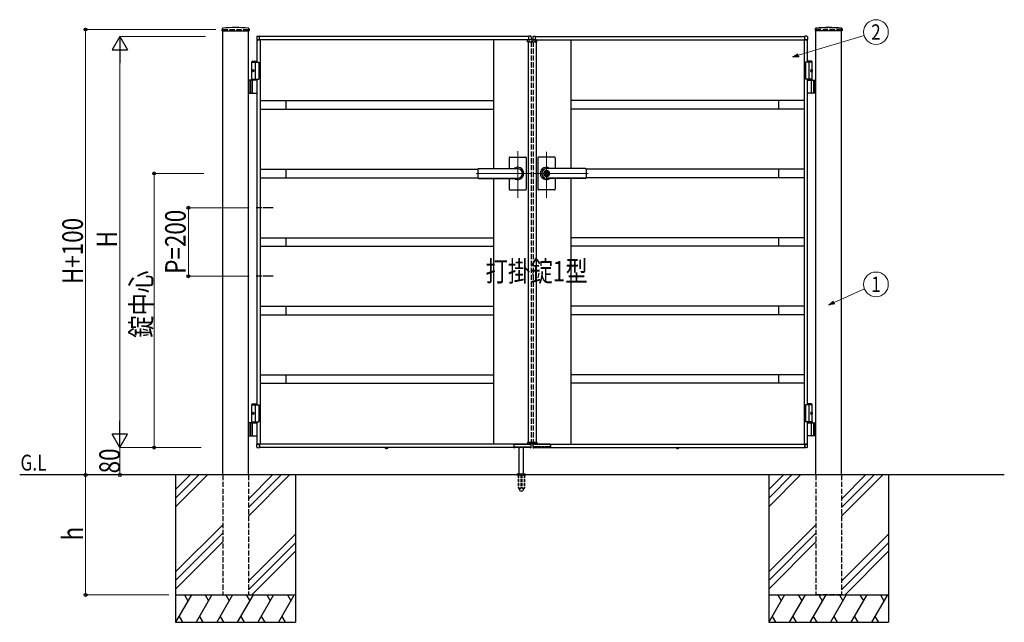
# Model space of a CAD drawing. Units: millimetres. Extents: x 0 to 8410, y 0 to 5940.
# Drawn here: x 2905 to 5778, y 2512 to 4271 of the extents above; entities that cross this region are included whole.
import ezdxf
from ezdxf.enums import TextEntityAlignment as Align

# ---------------------------------------------------------------- set-up
doc = ezdxf.new("R2010")
doc.units = ezdxf.units.MM
for name, pattern in [('YCENTER_1', [13, 10, -1, 1, -1]), ('YDOT_1', [2, 1, -1]), ('YHIDDEN_1', [4, 3, -1])]:
    doc.linetypes.add(name, pattern=pattern)
for name, color, linetype, lineweight in [('USER1', 3, 'Continuous', 13), ('YKK_12', 2, 'Continuous', 13), ('YKK_A1', 4, 'Continuous', 30), ('YKK_D', 6, 'Continuous', 13)]:
    doc.layers.add(name, color=color, linetype=linetype, lineweight=lineweight)
doc.styles.add('text-b', font='extslim2.shx', dxfattribs={"width": 0.8, "bigfont": 'extfont2.shx'})

msp = doc.modelspace()

# ---------------------------------------------------------------- linework, layer by layer
at = {"layer": 'YKK_12', "linetype": 'YCENTER_1'}
for p, q in [((4400, 4204.3), (4400, 4214.3)), ((4358, 3751.4), (4358, 3886.9)), ((4442, 3750.7), (4442, 3885.5)), ((4236.8, 3822.3), (4397, 3822.3)), ((4563.3, 3822.3), (4403, 3822.3))]:
    msp.add_line(p, q, dxfattribs=at)
at = {"layer": 'YKK_A1'}
for p, q in [((3495.2, 4244.2), (3494.9, 4239.4)), ((3495.4, 4238.8), (3573.6, 4238.8)), ((3497, 2942.3), (3497, 4238.8)), ((3572, 2942.3), (3572, 4238.8)), ((3573.9, 4244.2), (3574.1, 4239.4)), ((5226.2, 4244.2), (5225.9, 4239.4)), ((5304.6, 4238.8), (5226.4, 4238.8)), ((5228, 2942.3), (5228, 4238.8)), ((5303, 2942.3), (5303, 4238.8)), ((5304.9, 4244.2), (5305.1, 4239.4)), ((3596.5, 4221), (3596.5, 4212.8)), ((3597, 4212.3), (3597, 4147.3)), ((4397, 4212.3), (3597, 4212.3)), ((3597, 4212.3), (3603.7, 4212.3)), ((3597.9, 4222.5), (3603.5, 4222.8)), ((3603.7, 4212.3), (3603.7, 4212.3)), ((4390, 4222.3), (3604, 4222.3)), ((3604, 4212.3), (3604, 4222.3)), ((3604, 4212.6), (3604, 4222.3)), ((3606, 4212.3), (3606, 3032.3)), ((4287, 4212.3), (4287, 3836.8)), ((4386.1, 4206.8), (4386.3, 4210.9)), ((4386.1, 4206.8), (4413.9, 4206.8)), ((4412.7, 4211.8), (4387.3, 4211.8)), ((4388, 4206.8), (4388, 3037.8)), ((4390, 4212.3), (4390, 4222.3)), ((4390, 4212.6), (4390, 4222.3)), ((4397, 4212.3), (4390.3, 4212.3)), ((4390.3, 4212.3), (4390.3, 4212.3)), ((4396.1, 4222.5), (4390.6, 4222.8)), ((4397, 4212.3), (4397, 4211.8)), ((4397.5, 4221), (4397.5, 4212.8)), ((4402.5, 4221), (4402.5, 4212.8)), ((4403, 4212.3), (4403, 4211.8)), ((4403, 4212.3), (5203, 4212.3)), ((4403, 4212.3), (4409.7, 4212.3)), ((4403.9, 4222.5), (4409.5, 4222.8)), ((4409.7, 4212.3), (4409.7, 4212.3)), ((4410, 4222.3), (5196, 4222.3)), ((4410, 4212.3), (4410, 4222.3)), ((4410, 4212.6), (4410, 4222.3)), ((4412, 4206.8), (4412, 3037.8)), ((4413.9, 4206.8), (4413.7, 4210.9)), ((4513, 4212.3), (4513, 3836.8)), ((5194, 4212.3), (5194, 3032.3)), ((5196, 4212.3), (5196, 4222.3)), ((5196, 4212.6), (5196, 4222.3)), ((5203, 4212.3), (5196.3, 4212.3)), ((5196.3, 4212.3), (5196.3, 4212.3)), ((5202.1, 4222.5), (5196.6, 4222.8)), ((5203, 4212.3), (5203, 4147.3)), ((5203.5, 4221), (5203.5, 4212.8)), ((3584.5, 4150.3), (3582.5, 4148.3)), ((3582.5, 4094.3), (3582.5, 4148.3)), ((3582.5, 4148.3), (3597, 4148.3)), ((3582.5, 4147.3), (3602, 4147.3)), ((3584.5, 4150.3), (3597, 4150.3)), ((3592, 4147.3), (3592, 4097.3)), ((3602, 4147.3), (3602, 4097.3)), ((5217.5, 4147.3), (5198, 4147.3)), ((5198, 4147.3), (5198, 4097.3)), ((5215.5, 4150.3), (5203, 4150.3)), ((5217.5, 4148.3), (5203, 4148.3)), ((5208, 4147.3), (5208, 4097.3)), ((5215.5, 4150.3), (5217.5, 4148.3)), ((5217.5, 4094.3), (5217.5, 4148.3)), ((3583.8, 4124.4), (3583.2, 4124.4)), ((3583.8, 4120.2), (3583.2, 4120.2)), ((3584.8, 4122.7), (3584.2, 4122.7)), ((3584.8, 4121.9), (3584.2, 4121.9)), ((5215.2, 4122.7), (5215.8, 4122.7)), ((5215.2, 4121.9), (5215.8, 4121.9)), ((5216.2, 4124.4), (5216.8, 4124.4)), ((5216.2, 4120.2), (5216.8, 4120.2)), ((3597, 4094.3), (3572, 4094.3)), ((3576, 4094.3), (3576, 4056.3)), ((3578.5, 4094.3), (3578.5, 4056.3)), ((3582.5, 4097.3), (3602, 4097.3)), ((3584.2, 4057.8), (3584.2, 4092.8)), ((3597, 4097.3), (3597, 3147.3)), ((5217.5, 4097.3), (5198, 4097.3)), ((5203, 4097.3), (5203, 3147.3)), ((5203, 4094.3), (5228, 4094.3)), ((5215.8, 4057.8), (5215.8, 4092.8)), ((5221.5, 4094.3), (5221.5, 4056.3)), ((5224, 4094.3), (5224, 4056.3)), ((3572, 4056.3), (3597, 4056.3)), ((5228, 4056.3), (5203, 4056.3)), ((3606, 4034.8), (4287, 4034.8)), ((3681, 4034.8), (3681, 4009.8)), ((5194, 4034.8), (4513, 4034.8)), ((5119, 4034.8), (5119, 4009.8)), ((3606, 4009.8), (4287, 4009.8)), ((5194, 4009.8), (4513, 4009.8)), ((4333, 3868.3), (4333, 3836.8)), ((4335, 3870.3), (4381, 3870.3)), ((4383, 3868.3), (4383, 3822.3)), ((4417, 3868.3), (4417, 3822.3)), ((4465, 3870.3), (4419, 3870.3)), ((4467, 3868.3), (4467, 3836.8)), ((3606, 3834.8), (4242.1, 3834.8)), ((3681, 3834.8), (3681, 3809.8)), ((4242, 3834.8), (4242, 3809.8)), ((4244, 3836.8), (4358, 3836.8)), ((4244, 3836.3), (4358, 3836.3)), ((4383, 3822.3), (4383, 3776.3)), ((4417, 3822.3), (4417, 3776.3)), ((4441.1, 3826.9), (4441.1, 3823.8)), ((4441.1, 3826.9), (4442.9, 3826.9)), ((4442.4, 3823), (4441.1, 3823.8)), ((4556, 3836.8), (4442, 3836.8)), ((4556, 3836.3), (4442, 3836.3)), ((4443, 3830.5), (4442, 3830.5)), ((4442.9, 3826.9), (4442.9, 3824.3)), ((4444.7, 3823.3), (4443.1, 3824)), ((4444.7, 3823.3), (4444.7, 3821.3)), ((4558, 3834.8), (4558, 3809.8)), ((5194, 3834.8), (4558, 3834.8)), ((5119, 3834.8), (5119, 3809.8)), ((3606, 3809.8), (4242.1, 3809.8)), ((4244, 3808.3), (4358, 3808.3)), ((4244, 3807.8), (4358, 3807.8)), ((4287, 3807.8), (4287, 3032.3)), ((4333, 3807.8), (4333, 3776.3)), ((4442.4, 3821.6), (4441.1, 3820.8)), ((4441.1, 3820.8), (4441.1, 3817.8)), ((4441.1, 3817.8), (4442.9, 3817.8)), ((4443, 3814.1), (4442, 3814.1)), ((4556, 3808.3), (4442, 3808.3)), ((4556, 3807.8), (4442, 3807.8)), ((4442.9, 3820.4), (4442.9, 3817.8)), ((4443.1, 3820.7), (4444.7, 3821.3)), ((4467, 3807.8), (4467, 3776.3)), ((4513, 3807.8), (4513, 3032.3)), ((5194, 3809.8), (4558, 3809.8)), ((4335, 3774.3), (4381, 3774.3)), ((4465, 3774.3), (4419, 3774.3)), ((3606, 3634.8), (4287, 3634.8)), ((3681, 3634.8), (3681, 3609.8)), ((5194, 3634.8), (4513, 3634.8)), ((5119, 3634.8), (5119, 3609.8)), ((3606, 3609.8), (4287, 3609.8)), ((5194, 3609.8), (4513, 3609.8)), ((3606, 3434.8), (4287, 3434.8)), ((3681, 3434.8), (3681, 3409.8)), ((5194, 3434.8), (4513, 3434.8)), ((5119, 3434.8), (5119, 3409.8)), ((3606, 3409.8), (4287, 3409.8)), ((5194, 3409.8), (4513, 3409.8)), ((3606, 3234.8), (4287, 3234.8)), ((3681, 3234.8), (3681, 3209.8)), ((5194, 3234.8), (4513, 3234.8)), ((5119, 3234.8), (5119, 3209.8)), ((3606, 3209.8), (4287, 3209.8)), ((5194, 3209.8), (4513, 3209.8)), ((3584.5, 3150.3), (3582.5, 3148.3)), ((3582.5, 3097.3), (3582.5, 3148.3)), ((3582.5, 3148.3), (3597, 3148.3)), ((3582.5, 3147.3), (3602, 3147.3)), ((3584.5, 3150.3), (3597, 3150.3)), ((3592, 3147.3), (3592, 3097.3)), ((3602, 3147.3), (3602, 3097.3)), ((5217.5, 3147.3), (5198, 3147.3)), ((5198, 3147.3), (5198, 3097.3)), ((5215.5, 3150.3), (5203, 3150.3)), ((5217.5, 3148.3), (5203, 3148.3)), ((5208, 3147.3), (5208, 3097.3)), ((5215.5, 3150.3), (5217.5, 3148.3)), ((5217.5, 3097.3), (5217.5, 3148.3)), ((3583.8, 3124.4), (3583.2, 3124.4)), ((3583.8, 3120.2), (3583.2, 3120.2)), ((3584.8, 3122.7), (3584.2, 3122.7)), ((3584.8, 3121.9), (3584.2, 3121.9)), ((5215.2, 3122.7), (5215.8, 3122.7)), ((5215.2, 3121.9), (5215.8, 3121.9)), ((5216.2, 3124.4), (5216.8, 3124.4)), ((5216.2, 3120.2), (5216.8, 3120.2)), ((3597, 3094.3), (3572, 3094.3)), ((3576, 3094.3), (3576, 3056.3)), ((3578.5, 3094.3), (3578.5, 3056.3)), ((3582.5, 3097.3), (3602, 3097.3)), ((3582.5, 3097.3), (3597, 3097.3)), ((3582.5, 3097.3), (3582.5, 3094.3)), ((3582.5, 3094.3), (3597, 3094.3)), ((3584.2, 3057.8), (3584.2, 3092.8)), ((3597, 3097.3), (3597, 3032.3)), ((5217.5, 3097.3), (5198, 3097.3)), ((5217.5, 3097.3), (5203, 3097.3)), ((5203, 3097.3), (5203, 3032.3)), ((5217.5, 3094.3), (5203, 3094.3)), ((5203, 3094.3), (5228, 3094.3)), ((5215.8, 3057.8), (5215.8, 3092.8)), ((5217.5, 3097.3), (5217.5, 3094.3)), ((5221.5, 3094.3), (5221.5, 3056.3)), ((5224, 3094.3), (5224, 3056.3)), ((3572, 3056.3), (3597, 3056.3)), ((5228, 3056.3), (5203, 3056.3)), ((3596.5, 3023.7), (3596.5, 3031.8)), ((4397, 3032.3), (3597, 3032.3)), ((3597, 3032.3), (3603.7, 3032.3)), ((3597.9, 3022.2), (3603.5, 3021.9)), ((3603.7, 3032.3), (3603.7, 3032.3)), ((3604, 3022.3), (3604, 3032.3)), ((3604, 3032), (3604, 3022.4)), ((4346.7, 3022.3), (3604, 3022.3)), ((3971.5, 3021.8), (3971.5, 3022.3)), ((3979.2, 3022.3), (3971.5, 3022.3)), ((3971.5, 3021.8), (3971.6, 3020.9)), ((3979.3, 3021.8), (3971.5, 3021.8)), ((3979.3, 3021.8), (3979.1, 3020.9)), ((3979.3, 3021.8), (3979.2, 3022.3)), ((4346.7, 3032.3), (4346.7, 3022.3)), ((4347, 3032), (4347, 3022.3)), ((4347.3, 3032.3), (4397, 3032.3)), ((4347.5, 3021.8), (4348.3, 3021.8)), ((4348.9, 3024.1), (4348.8, 3022.3)), ((4395.2, 3022.8), (4348.9, 3022.8)), ((4349.2, 3024.4), (4362.8, 3024.4)), ((4352.9, 3024.4), (4352.9, 3023.3)), ((4362, 2945.3), (4362, 3022.8)), ((4363.1, 3023.3), (4363.1, 3024.1)), ((4364.9, 3024.1), (4364.9, 3023.3)), ((4365.2, 3024.4), (4371.8, 3024.4)), ((4372.2, 3023.3), (4372.2, 3024.1)), ((4373.9, 3024.1), (4373.9, 3023.3)), ((4374.2, 3024.4), (4394.8, 3024.4)), ((4375, 2945.3), (4375, 3022.8)), ((4386.1, 3037.8), (4413.9, 3037.8)), ((4386.1, 3037.8), (4386.3, 3033.8)), ((4412.7, 3032.8), (4387.3, 3032.8)), ((4395.2, 3022.3), (4395.1, 3024.1)), ((4395.7, 3021.8), (4396.4, 3021.8)), ((4396.9, 3022.3), (4397.5, 3031.8)), ((4397, 3032.8), (4397, 3032.3)), ((4403.1, 3022.3), (4402.6, 3031.8)), ((4403, 3032.8), (4403, 3032.3)), ((4403, 3032.3), (5203, 3032.3)), ((4452.7, 3032.3), (4403.1, 3032.3)), ((4404.4, 3021.8), (4403.6, 3021.8)), ((4404.9, 3022.3), (4404.9, 3024.1)), ((4404.9, 3022.8), (4451.2, 3022.8)), ((4425.8, 3024.4), (4405.2, 3024.4)), ((4413.9, 3037.8), (4413.7, 3033.8)), ((4426.1, 3024.1), (4426.1, 3023.3)), ((4427.9, 3023.3), (4427.9, 3024.1)), ((4434.8, 3024.4), (4428.2, 3024.4)), ((4435.2, 3024.1), (4435.2, 3023.3)), ((4436.9, 3023.3), (4436.9, 3024.1)), ((4450.8, 3024.4), (4437.2, 3024.4)), ((4447.1, 3024.4), (4447.1, 3023.3)), ((4451.2, 3024.1), (4451.2, 3022.3)), ((4452.5, 3021.8), (4451.7, 3021.8)), ((4453, 3032), (4453, 3022.3)), ((4453.3, 3032.3), (4453.3, 3022.3)), ((4453.3, 3022.3), (5196, 3022.3)), ((4820.8, 3021.8), (4820.8, 3022.3)), ((4820.8, 3022.3), (4828.5, 3022.3)), ((4820.8, 3021.8), (4820.9, 3020.9)), ((4820.8, 3021.8), (4828.6, 3021.8)), ((4828.6, 3021.8), (4828.4, 3020.9)), ((4828.6, 3021.8), (4828.5, 3022.3)), ((5196, 3022.3), (5196, 3032.3)), ((5196, 3032), (5196, 3022.4)), ((5203, 3032.3), (5196.3, 3032.3)), ((5196.3, 3032.3), (5196.3, 3032.3)), ((5202.1, 3022.2), (5196.6, 3021.9)), ((5203.5, 3023.7), (5203.5, 3031.8)), ((5778, 2942.3), (2904.5, 2942.3)), ((3359.5, 2942.3), (3359.5, 2512.3)), ((3402.3, 2942.3), (3359.5, 2899.5)), ((3427.3, 2942.3), (3359.5, 2874.5)), ((3452.3, 2942.3), (3359.5, 2849.5)), ((3642.3, 2942.3), (3572, 2872)), ((3667.3, 2942.3), (3572, 2847)), ((3692.3, 2942.3), (3572, 2822)), ((3709.5, 2942.3), (3709.5, 2512.3)), ((4355.5, 2943.2), (4355.5, 2942.3)), ((4355.8, 2943.9), (4381.2, 2943.9)), ((4359.5, 2945.3), (4356.2, 2944.1)), ((4359.5, 2945.3), (4377.5, 2945.3)), ((4377.5, 2945.3), (4380.9, 2944.1)), ((4381.5, 2943.2), (4381.5, 2942.3)), ((5090.5, 2942.3), (5090.5, 2512.3)), ((5133.3, 2942.3), (5090.5, 2899.5)), ((5158.3, 2942.3), (5090.5, 2874.5)), ((5183.3, 2942.3), (5090.5, 2849.5)), ((5373.3, 2942.3), (5303, 2872)), ((5398.3, 2942.3), (5303, 2847)), ((5423.3, 2942.3), (5303, 2822)), ((5440.5, 2942.3), (5440.5, 2512.3)), ((3497, 2797), (3359.5, 2659.5)), ((5228, 2797), (5090.5, 2659.5)), ((3497, 2772), (3359.5, 2634.5)), ((3572, 2632), (3709.5, 2769.5)), ((5228, 2772), (5090.5, 2634.5)), ((5303, 2632), (5440.5, 2769.5)), ((3359.5, 2609.5), (3497, 2747)), ((3709.5, 2744.5), (3572, 2607)), ((5090.5, 2609.5), (5228, 2747)), ((5440.5, 2744.5), (5303, 2607)), ((3709.5, 2719.5), (3582.3, 2592.3)), ((5440.5, 2719.5), (5313.3, 2592.3)), ((3359.5, 2592.3), (3709.5, 2592.3)), ((3405.7, 2592.3), (3359.5, 2512.3)), ((3385.7, 2592.3), (3395.7, 2575)), ((3465.7, 2592.3), (3419.5, 2512.3)), ((3445.7, 2592.3), (3455.7, 2575)), ((3525.7, 2592.3), (3479.5, 2512.3)), ((3505.7, 2592.3), (3515.7, 2575)), ((3585.7, 2592.3), (3539.5, 2512.3)), ((3565.7, 2592.3), (3575.7, 2575)), ((3645.7, 2592.3), (3599.5, 2512.3)), ((3625.7, 2592.3), (3635.7, 2575)), ((3705.7, 2592.3), (3659.5, 2512.3)), ((3685.7, 2592.3), (3695.7, 2575)), ((5090.5, 2592.3), (5440.5, 2592.3)), ((5136.7, 2592.3), (5090.5, 2512.3)), ((5116.7, 2592.3), (5126.7, 2575)), ((5196.7, 2592.3), (5150.5, 2512.3)), ((5176.7, 2592.3), (5186.7, 2575)), ((5256.7, 2592.3), (5210.5, 2512.3)), ((5236.7, 2592.3), (5246.7, 2575)), ((5316.7, 2592.3), (5270.5, 2512.3)), ((5296.7, 2592.3), (5306.7, 2575)), ((5376.7, 2592.3), (5330.5, 2512.3)), ((5356.7, 2592.3), (5366.7, 2575)), ((5436.7, 2592.3), (5390.5, 2512.3)), ((5416.7, 2592.3), (5426.7, 2575)), ((3369.5, 2529.7), (3379.5, 2512.3)), ((3429.5, 2529.7), (3439.5, 2512.3)), ((3489.5, 2529.7), (3499.5, 2512.3)), ((3549.5, 2529.7), (3559.5, 2512.3)), ((3609.5, 2529.7), (3619.5, 2512.3)), ((3669.5, 2529.7), (3679.5, 2512.3)), ((5100.5, 2529.7), (5110.5, 2512.3)), ((5160.5, 2529.7), (5170.5, 2512.3)), ((5220.5, 2529.7), (5230.5, 2512.3)), ((5280.5, 2529.7), (5290.5, 2512.3)), ((5340.5, 2529.7), (5350.5, 2512.3)), ((5400.5, 2529.7), (5410.5, 2512.3)), ((3359.5, 2512.3), (3709.5, 2512.3)), ((5090.5, 2512.3), (5440.5, 2512.3))]:
    msp.add_line(p, q, dxfattribs=at)
at = {"layer": 'YKK_A1', "linetype": 'YHIDDEN_1', "ltscale": 5}
for p, q in [((3497, 4242.3), (3572, 4242.3)), ((3497, 4242.3), (3497, 4238.8)), ((3572, 4242.3), (3572, 4238.8)), ((5303, 4242.3), (5228, 4242.3)), ((5228, 4242.3), (5228, 4238.8)), ((5303, 4242.3), (5303, 4238.8)), ((4397, 4212.3), (4397, 4211.8)), ((4397, 4206.8), (4397, 3037.8)), ((4403, 4212.3), (4403, 4211.8)), ((4403, 4206.8), (4403, 3037.8)), ((4397, 3032.8), (4397, 3032.3)), ((4403, 3032.8), (4403, 3032.3)), ((3497, 2942.3), (3497, 2592.3)), ((3572, 2942.3), (3572, 2592.3)), ((5228, 2942.3), (5228, 2592.3)), ((5303, 2942.3), (5303, 2592.3)), ((3497, 2592.3), (3572, 2592.3)), ((5303, 2592.3), (5228, 2592.3))]:
    msp.add_line(p, q, dxfattribs=at)
at = {"layer": 'YKK_A1', "linetype": 'YDOT_1', "ltscale": 5}
for p, q in [((4388, 4208.8), (4412, 4208.8)), ((4388, 4208.8), (4388, 4206.8)), ((4412, 4208.8), (4412, 4206.8))]:
    msp.add_line(p, q, dxfattribs=at)
at = {"layer": 'YKK_A1', "linetype": 'YCENTER_1', "ltscale": 3}
for p, q in [((3644.5, 3722.3), (3594.5, 3722.3)), ((3644.5, 3522.3), (3594.5, 3522.3))]:
    msp.add_line(p, q, dxfattribs=at)
at = {"layer": 'YKK_A1', "linetype": 'YDOT_1'}
for p, q in [((3973.1, 3019.8), (3974.2, 3022.1)), ((3974.2, 3022.1), (3975.4, 3022.7)), ((3976.5, 3022.1), (3975.4, 3022.7)), ((3977.7, 3019.8), (3976.5, 3022.1)), ((4388, 3035.8), (4388, 3037.8)), ((4388, 3035.8), (4412, 3035.8)), ((4412, 3035.8), (4412, 3037.8)), ((4822.4, 3019.8), (4823.5, 3022.1)), ((4823.5, 3022.1), (4824.7, 3022.7)), ((4825.8, 3022.1), (4824.7, 3022.7)), ((4827, 3019.8), (4825.8, 3022.1))]:
    msp.add_line(p, q, dxfattribs=at)
at = {"layer": 'YKK_A1', "linetype": 'YCENTER_1'}
for p, q in [((3975.4, 3018.1), (3975.4, 3022.3)), ((4824.7, 3018.1), (4824.7, 3022.3))]:
    msp.add_line(p, q, dxfattribs=at)
at = {"layer": 'YKK_A1', "ltscale": 0.5}
msp.add_line((4355.5, 2942.3), (4381.5, 2942.3), dxfattribs=at)
at = {"layer": 'YKK_A1', "linetype": 'YHIDDEN_1', "ltscale": 3}
for p, q in [((4359.3, 2942.3), (4359.3, 2905.3)), ((4359.8, 2942.3), (4359.8, 2904.3)), ((4367.5, 2942.3), (4367.5, 2904.3)), ((4369.5, 2942.3), (4369.5, 2904.3)), ((4377.2, 2942.3), (4377.2, 2904.3)), ((4377.8, 2942.3), (4377.8, 2905.3)), ((4359.3, 2905.3), (4364.2, 2896.8)), ((4359.8, 2904.3), (4367.5, 2904.3)), ((4367.5, 2905.3), (4369.5, 2905.3)), ((4369.5, 2904.3), (4377.2, 2904.3)), ((4377.8, 2905.3), (4372.9, 2896.8)), ((4365, 2896.3), (4372, 2896.3))]:
    msp.add_line(p, q, dxfattribs=at)
at = {"layer": 'YKK_A1'}
msp.add_circle((4442, 3822.3), 6.6, dxfattribs=at)
for centre, radius, start, end in [((3495.4, 4239.3), 0.5, 177, 270), ((3497.2, 4244.1), 2, 96.7445, 177), ((3534.5, 3928.3), 320, 83.2555, 96.7445), ((3571.9, 4244.1), 2, 3, 83.2555), ((3573.6, 4239.3), 0.5, 270, 3), ((5226.4, 4239.3), 0.5, 177, 270), ((5228.2, 4244.1), 2, 96.7445, 177), ((5265.5, 3928.3), 320, 83.2555, 96.7445), ((5302.9, 4244.1), 2, 3, 83.2555), ((5304.6, 4239.3), 0.5, 270, 3), ((3598, 4221), 1.5, 93.5, 180), ((3597, 4212.8), 0.5, 180, 270), ((3603.5, 4222.3), 0.5, 0, 93.5), ((3603.7, 4212.6), 0.3, 270, 0), ((4387.3, 4210.8), 1, 90, 177), ((4390.5, 4222.3), 0.5, 86.5, 180), ((4390.3, 4212.6), 0.3, 180, 270), ((4396, 4221), 1.5, 0, 86.5), ((4397, 4212.8), 0.5, 270, 0), ((4404, 4221), 1.5, 93.5, 180), ((4403, 4212.8), 0.5, 180, 270), ((4409.5, 4222.3), 0.5, 0, 93.5), ((4409.7, 4212.6), 0.3, 270, 0), ((4412.7, 4210.8), 1, 3, 90), ((5196.5, 4222.3), 0.5, 86.5, 180), ((5196.3, 4212.6), 0.3, 180, 270), ((5202, 4221), 1.5, 0, 86.5), ((5203, 4212.8), 0.5, 270, 0), ((3585.7, 4092.8), 1.5, 90, 180), ((5214.3, 4092.8), 1.5, 0, 90), ((3585.7, 4057.8), 1.5, 180, 270), ((5214.3, 4057.8), 1.5, 270, 0), ((4335, 3868.3), 2, 90, 180), ((4381, 3868.3), 2, 360, 90), ((4419, 3868.3), 2, 90, 180), ((4465, 3868.3), 2, 0, 90), ((4244, 3834.8), 2, 90, 180), ((4244, 3834.3), 2, 90, 180), ((4358, 3822.3), 18, 359.9963, 126.3361), ((4358, 3822.3), 18, 233.6639, 359.9963), ((4358, 3822.3), 14, 270, 90), ((4442, 3822.3), 18, 53.6639, 180.0037), ((4442, 3822.3), 18, 180.0037, 306.3361), ((4442, 3822.3), 14, 90, 270), ((4442, 3822.3), 8.2, 90, 270), ((4442, 3822.3), 4, 103.0029, 256.9971), ((4442, 3822.3), 2, 116.7437, 243.2563), ((4442, 3822.3), 0.8, 301.8213, 58.1787), ((4442, 3822.3), 4, 283.0029, 76.9971), ((4443.2, 3824.3), 0.3, 180, 247.3801), ((4443, 3822.3), 8.2, 270, 90), ((4556, 3834.8), 2, 0, 90), ((4556, 3834.3), 2, 0, 90), ((4244, 3810.3), 2, 180, 270), ((4244, 3809.8), 2, 180, 270), ((4443.2, 3820.4), 0.3, 112.6199, 180), ((4556, 3810.3), 2, 270, 0), ((4556, 3809.8), 2, 270, 0), ((4335, 3776.3), 2, 180, 270), ((4381, 3776.3), 2, 270, 360), ((4419, 3776.3), 2, 180, 270), ((4465, 3776.3), 2, 270, 0), ((3585.7, 3092.8), 1.5, 90, 180), ((5214.3, 3092.8), 1.5, 0, 90), ((3585.7, 3057.8), 1.5, 180, 270), ((5214.3, 3057.8), 1.5, 270, 0), ((3597, 3031.8), 0.5, 90, 180), ((3598, 3023.7), 1.5, 180, 266.5), ((3603.5, 3022.4), 0.5, 266.5, 0), ((3603.7, 3032), 0.3, 0, 90), ((3972.5, 3021), 0.9, 190, 239.3641), ((3975.4, 3025.8), 6.5, 239.3641, 300.6359), ((3978.2, 3021), 0.9, 300.6359, 350), ((4347.3, 3032), 0.3, 90, 180), ((4347.5, 3022.3), 0.5, 180, 270), ((4348.3, 3022.3), 0.5, 269.9985, 358.9986), ((4352.4, 3023.3), 0.5, 270, 359), ((4363.6, 3023.3), 0.5, 181, 270), ((4364.4, 3023.3), 0.5, 270, 359), ((4372.7, 3023.3), 0.5, 181, 270), ((4373.4, 3023.3), 0.5, 270, 359), ((4387.3, 3033.8), 1, 183, 270), ((4395.7, 3022.3), 0.5, 181, 270.8103), ((4396.4, 3022.3), 0.5, 270.7892, 356.5), ((4397, 3031.8), 0.5, 356.5, 90), ((4403.1, 3031.8), 0.5, 90, 183.5), ((4403.6, 3022.3), 0.5, 183.5, 269.2108), ((4404.4, 3022.3), 0.5, 269.1897, 359), ((4412.7, 3033.8), 1, 270, 357), ((4426.6, 3023.3), 0.5, 181, 270), ((4427.4, 3023.3), 0.5, 270, 359), ((4435.7, 3023.3), 0.5, 181, 270), ((4436.4, 3023.3), 0.5, 270, 359), ((4447.6, 3023.3), 0.5, 181, 270), ((4451.7, 3022.3), 0.5, 181.0014, 270.0015), ((4452.5, 3022.3), 0.5, 270, 0), ((4452.7, 3032), 0.3, 0, 90), ((4821.8, 3021), 0.9, 190, 239.3641), ((4824.7, 3025.8), 6.5, 239.3641, 300.6359), ((4827.5, 3021), 0.9, 300.6359, 350), ((5196.3, 3032), 0.3, 90, 180), ((5196.5, 3022.4), 0.5, 180, 273.5), ((5202, 3023.7), 1.5, 273.5, 0), ((5203, 3031.8), 0.5, 0, 90), ((4356.5, 2943.2), 1, 110, 180), ((4380.5, 2943.2), 1, 0, 70)]:
    msp.add_arc(centre, radius, start, end, dxfattribs=at)
at = {"layer": 'YKK_A1', "linetype": 'YHIDDEN_1', "ltscale": 3}
for centre, start, end in [((4365, 2897.3), 210, 270), ((4372, 2897.3), 270, 330)]:
    msp.add_arc(centre, 1, start, end, dxfattribs=at)
at = {"layer": 'YKK_A1'}
for centre in [(3585.2, 4122.3), (3585.2, 3122.3)]:
    msp.add_ellipse(centre, major_axis=(0, -3.5), ratio=0.707107, dxfattribs=at)
for centre, start_param, end_param in [((3589.4, 4122.3), 1.335292, 1.430335), ((3589.4, 4122.3), 1.711258, 1.806301), ((3590, 4122.3), 1.335292, 1.430335), ((3590, 4122.3), 1.711258, 1.806301), ((3591.2, 4122.3), 1.524113, 1.61748), ((3589.4, 3122.3), 1.335292, 1.430335), ((3589.4, 3122.3), 1.711258, 1.806301), ((3590, 3122.3), 1.335292, 1.430335), ((3590, 3122.3), 1.711258, 1.806301), ((3591.2, 3122.3), 1.524113, 1.61748)]:
    msp.add_ellipse(centre, major_axis=(0, 9), ratio=0.707107, start_param=start_param, end_param=end_param, dxfattribs=at)
at = {"layer": 'YKK_A1', "extrusion": (0, 0, -1)}
for centre in [(5214.9, 4122.3), (5214.9, 3122.3)]:
    msp.add_ellipse(centre, major_axis=(0, -3.5), ratio=0.707107, dxfattribs=at)
for centre, start_param, end_param in [((5208.8, 4122.3), 1.524113, 1.61748), ((5210, 4122.3), 1.335292, 1.430335), ((5210, 4122.3), 1.711258, 1.806301), ((5210.6, 4122.3), 1.335292, 1.430335), ((5210.6, 4122.3), 1.711258, 1.806301), ((5208.8, 3122.3), 1.524113, 1.61748), ((5210, 3122.3), 1.335292, 1.430335), ((5210, 3122.3), 1.711258, 1.806301), ((5210.6, 3122.3), 1.335292, 1.430335), ((5210.6, 3122.3), 1.711258, 1.806301)]:
    msp.add_ellipse(centre, major_axis=(0, 9), ratio=0.707107, start_param=start_param, end_param=end_param, dxfattribs=at)
at = {"layer": 'YKK_A1'}
for points, knots in [([(3583.1, 4123.6), (3583.1, 4123.5), (3583.1, 4123.4), (3583, 4123.3), (3583, 4123.1), (3582.9, 4123), (3582.8, 4122.9), (3582.8, 4122.9), (3582.7, 4122.8)], [0, 0, 0, 0, 0.1660377, 0.3303258, 0.4893576, 0.640337, 0.7815789, 0.8599587, 0.8599587, 0.8599587, 0.8599587]), ([(3582.7, 4121.8), (3582.8, 4121.8), (3582.8, 4121.8), (3582.9, 4121.7), (3583, 4121.5), (3583, 4121.4), (3583.1, 4121.2), (3583.1, 4121.1), (3583.1, 4121.1)], [0, 0, 0, 0, 0.0783682, 0.2196115, 0.3705927, 0.529626, 0.6939153, 0.8599535, 0.8599535, 0.8599535, 0.8599535]), ([(3584.2, 4122.7), (3584.2, 4122.8), (3584.1, 4122.8), (3584, 4122.8), (3583.9, 4122.9), (3583.8, 4123), (3583.8, 4123.1), (3583.7, 4123.3), (3583.7, 4123.4), (3583.7, 4123.5), (3583.7, 4123.6)], [0, 0, 0, 0, 0.116458, 0.236113, 0.362305, 0.496955, 0.64059, 0.792617, 0.951605, 1.115527, 1.115527, 1.115527, 1.115527]), ([(3583.7, 4121.1), (3583.7, 4121.1), (3583.7, 4121.2), (3583.7, 4121.4), (3583.8, 4121.5), (3583.8, 4121.7), (3583.9, 4121.8), (3584, 4121.8), (3584.1, 4121.9), (3584.2, 4121.9), (3584.2, 4121.9)], [0, 0, 0, 0, 0.163922, 0.32291, 0.474935, 0.618569, 0.753217, 0.879409, 0.999064, 1.115521, 1.115521, 1.115521, 1.115521]), ([(5215.8, 4122.7), (5215.8, 4122.8), (5215.9, 4122.8), (5216, 4122.8), (5216.1, 4122.9), (5216.2, 4123), (5216.3, 4123.1), (5216.3, 4123.3), (5216.3, 4123.4), (5216.3, 4123.5), (5216.3, 4123.6)], [0, 0, 0, 0, 0.116458, 0.236113, 0.362305, 0.496955, 0.64059, 0.792617, 0.951605, 1.115527, 1.115527, 1.115527, 1.115527]), ([(5216.3, 4121.1), (5216.3, 4121.1), (5216.3, 4121.2), (5216.3, 4121.4), (5216.3, 4121.5), (5216.2, 4121.7), (5216.1, 4121.8), (5216, 4121.8), (5215.9, 4121.9), (5215.8, 4121.9), (5215.8, 4121.9)], [0, 0, 0, 0, 0.163922, 0.32291, 0.474935, 0.618569, 0.753217, 0.879409, 0.999064, 1.115521, 1.115521, 1.115521, 1.115521]), ([(5216.9, 4123.6), (5216.9, 4123.5), (5217, 4123.4), (5217, 4123.3), (5217.1, 4123.1), (5217.1, 4123), (5217.2, 4122.9), (5217.3, 4122.9), (5217.3, 4122.8)], [0, 0, 0, 0, 0.1660377, 0.3303258, 0.4893576, 0.640337, 0.7815789, 0.8599587, 0.8599587, 0.8599587, 0.8599587]), ([(5217.3, 4121.8), (5217.3, 4121.8), (5217.2, 4121.8), (5217.1, 4121.7), (5217.1, 4121.5), (5217, 4121.4), (5217, 4121.2), (5216.9, 4121.1), (5216.9, 4121.1)], [0, 0, 0, 0, 0.0783682, 0.2196115, 0.3705927, 0.529626, 0.6939153, 0.8599535, 0.8599535, 0.8599535, 0.8599535]), ([(3583.1, 3123.6), (3583.1, 3123.5), (3583.1, 3123.4), (3583, 3123.3), (3583, 3123.1), (3582.9, 3123), (3582.8, 3122.9), (3582.8, 3122.9), (3582.7, 3122.8)], [0, 0, 0, 0, 0.1660377, 0.3303258, 0.4893576, 0.640337, 0.7815789, 0.8599587, 0.8599587, 0.8599587, 0.8599587]), ([(3582.7, 3121.8), (3582.8, 3121.8), (3582.8, 3121.8), (3582.9, 3121.7), (3583, 3121.5), (3583, 3121.4), (3583.1, 3121.2), (3583.1, 3121.1), (3583.1, 3121.1)], [0, 0, 0, 0, 0.0783682, 0.2196115, 0.3705927, 0.529626, 0.6939153, 0.8599535, 0.8599535, 0.8599535, 0.8599535]), ([(3584.2, 3122.7), (3584.2, 3122.8), (3584.1, 3122.8), (3584, 3122.8), (3583.9, 3122.9), (3583.8, 3123), (3583.8, 3123.1), (3583.7, 3123.3), (3583.7, 3123.4), (3583.7, 3123.5), (3583.7, 3123.6)], [0, 0, 0, 0, 0.116458, 0.236113, 0.362305, 0.496955, 0.64059, 0.792617, 0.951605, 1.115527, 1.115527, 1.115527, 1.115527]), ([(3583.7, 3121.1), (3583.7, 3121.1), (3583.7, 3121.2), (3583.7, 3121.4), (3583.8, 3121.5), (3583.8, 3121.7), (3583.9, 3121.8), (3584, 3121.8), (3584.1, 3121.9), (3584.2, 3121.9), (3584.2, 3121.9)], [0, 0, 0, 0, 0.163922, 0.32291, 0.474935, 0.618569, 0.753217, 0.879409, 0.999064, 1.115521, 1.115521, 1.115521, 1.115521]), ([(5215.8, 3122.7), (5215.8, 3122.8), (5215.9, 3122.8), (5216, 3122.8), (5216.1, 3122.9), (5216.2, 3123), (5216.3, 3123.1), (5216.3, 3123.3), (5216.3, 3123.4), (5216.3, 3123.5), (5216.3, 3123.6)], [0, 0, 0, 0, 0.116458, 0.236113, 0.362305, 0.496955, 0.64059, 0.792617, 0.951605, 1.115527, 1.115527, 1.115527, 1.115527]), ([(5216.3, 3121.1), (5216.3, 3121.1), (5216.3, 3121.2), (5216.3, 3121.4), (5216.3, 3121.5), (5216.2, 3121.7), (5216.1, 3121.8), (5216, 3121.8), (5215.9, 3121.9), (5215.8, 3121.9), (5215.8, 3121.9)], [0, 0, 0, 0, 0.163922, 0.32291, 0.474935, 0.618569, 0.753217, 0.879409, 0.999064, 1.115521, 1.115521, 1.115521, 1.115521]), ([(5216.9, 3123.6), (5216.9, 3123.5), (5217, 3123.4), (5217, 3123.3), (5217.1, 3123.1), (5217.1, 3123), (5217.2, 3122.9), (5217.3, 3122.9), (5217.3, 3122.8)], [0, 0, 0, 0, 0.1660377, 0.3303258, 0.4893576, 0.640337, 0.7815789, 0.8599587, 0.8599587, 0.8599587, 0.8599587]), ([(5217.3, 3121.8), (5217.3, 3121.8), (5217.2, 3121.8), (5217.1, 3121.7), (5217.1, 3121.5), (5217, 3121.4), (5217, 3121.2), (5216.9, 3121.1), (5216.9, 3121.1)], [0, 0, 0, 0, 0.0783682, 0.2196115, 0.3705927, 0.529626, 0.6939153, 0.8599535, 0.8599535, 0.8599535, 0.8599535]), ([(4348.9, 3024.1), (4348.9, 3024.2), (4348.9, 3024.2), (4348.9, 3024.3), (4349, 3024.4), (4349.1, 3024.4), (4349.1, 3024.4), (4349.2, 3024.4), (4349.2, 3024.4), (4349.2, 3024.4)], [0, 0, 0, 0, 0.144237, 0.500624, 0.744019, 0.874885, 0.943019, 0.990831, 1, 1, 1, 1]), ([(4362.8, 3024.4), (4362.8, 3024.4), (4362.9, 3024.4), (4362.9, 3024.4), (4363, 3024.4), (4363, 3024.3), (4363.1, 3024.3), (4363.1, 3024.2), (4363.1, 3024.1)], [0, 0, 0, 0, 0.045774, 0.09982, 0.180174, 0.323847, 0.594878, 1, 1, 1, 1]), ([(4364.9, 3024.1), (4364.9, 3024.2), (4364.9, 3024.2), (4364.9, 3024.3), (4365, 3024.4), (4365.1, 3024.4), (4365.1, 3024.4), (4365.2, 3024.4), (4365.2, 3024.4), (4365.2, 3024.4)], [0, 0, 0, 0, 0.144237, 0.500624, 0.744019, 0.874885, 0.943019, 0.990831, 1, 1, 1, 1]), ([(4371.8, 3024.4), (4371.9, 3024.4), (4371.9, 3024.4), (4371.9, 3024.4), (4372, 3024.4), (4372.1, 3024.3), (4372.1, 3024.3), (4372.2, 3024.2), (4372.2, 3024.1)], [0, 0, 0, 0, 0.045774, 0.09982, 0.180174, 0.323847, 0.594878, 1, 1, 1, 1]), ([(4373.9, 3024.1), (4373.9, 3024.2), (4373.9, 3024.2), (4373.9, 3024.3), (4374, 3024.4), (4374.1, 3024.4), (4374.2, 3024.4), (4374.2, 3024.4), (4374.2, 3024.4), (4374.2, 3024.4)], [0, 0, 0, 0, 0.144237, 0.500624, 0.744019, 0.874885, 0.943019, 0.990831, 1, 1, 1, 1]), ([(4394.8, 3024.4), (4394.8, 3024.4), (4394.9, 3024.4), (4394.9, 3024.4), (4395, 3024.4), (4395, 3024.3), (4395.1, 3024.3), (4395.1, 3024.2), (4395.1, 3024.1)], [0, 0, 0, 0, 0.045774, 0.09982, 0.180174, 0.323847, 0.594878, 1, 1, 1, 1]), ([(4405.2, 3024.4), (4405.2, 3024.4), (4405.2, 3024.4), (4405.1, 3024.4), (4405.1, 3024.4), (4405, 3024.3), (4404.9, 3024.3), (4404.9, 3024.2), (4404.9, 3024.1)], [0, 0, 0, 0, 0.045774, 0.09982, 0.180174, 0.323847, 0.594878, 1, 1, 1, 1]), ([(4426.1, 3024.1), (4426.1, 3024.2), (4426.1, 3024.2), (4426.1, 3024.3), (4426, 3024.4), (4425.9, 3024.4), (4425.9, 3024.4), (4425.8, 3024.4), (4425.8, 3024.4), (4425.8, 3024.4)], [0, 0, 0, 0, 0.144237, 0.500624, 0.744019, 0.874885, 0.943019, 0.990831, 1, 1, 1, 1]), ([(4428.2, 3024.4), (4428.2, 3024.4), (4428.1, 3024.4), (4428.1, 3024.4), (4428, 3024.4), (4428, 3024.3), (4427.9, 3024.3), (4427.9, 3024.2), (4427.9, 3024.1)], [0, 0, 0, 0, 0.045774, 0.09982, 0.180174, 0.323847, 0.594878, 1, 1, 1, 1]), ([(4435.2, 3024.1), (4435.2, 3024.2), (4435.2, 3024.2), (4435.1, 3024.3), (4435.1, 3024.4), (4435, 3024.4), (4434.9, 3024.4), (4434.9, 3024.4), (4434.9, 3024.4), (4434.8, 3024.4)], [0, 0, 0, 0, 0.144237, 0.500624, 0.744019, 0.874885, 0.943019, 0.990831, 1, 1, 1, 1]), ([(4437.2, 3024.4), (4437.2, 3024.4), (4437.2, 3024.4), (4437.1, 3024.4), (4437.1, 3024.4), (4437, 3024.3), (4436.9, 3024.3), (4436.9, 3024.2), (4436.9, 3024.1)], [0, 0, 0, 0, 0.045774, 0.09982, 0.180174, 0.323847, 0.594878, 1, 1, 1, 1]), ([(4451.2, 3024.1), (4451.2, 3024.2), (4451.2, 3024.2), (4451.1, 3024.3), (4451.1, 3024.4), (4451, 3024.4), (4450.9, 3024.4), (4450.9, 3024.4), (4450.9, 3024.4), (4450.8, 3024.4)], [0, 0, 0, 0, 0.144237, 0.500624, 0.744019, 0.874885, 0.943019, 0.990831, 1, 1, 1, 1])]:
    msp.add_open_spline(points, degree=3, knots=knots, dxfattribs=at)
at = {"layer": 'YKK_D'}
for p, q in [((3477, 4242.3), (3096, 4242.3)), ((3097, 4242.3), (3097, 2942.3)), ((5177.6, 4167.2), (5369, 4224.7)), ((3447, 4222.3), (3196, 4222.3)), ((3197, 4177.3), (3197, 3067.3)), ((3441.9, 3822.3), (3296, 3822.3)), ((3297, 3822.3), (3297, 3022.3)), ((3574.5, 3722.3), (3396, 3722.3)), ((3397, 3522.3), (3397, 3722.3)), ((3574.5, 3522.3), (3396, 3522.3)), ((5281.8, 3445.7), (5369.9, 3485.6)), ((3434.5, 3022.3), (3196, 3022.3)), ((3434.5, 3022.3), (3196, 3022.3)), ((3197, 3022.3), (3197, 2942.3)), ((3434.5, 3022.3), (3296, 3022.3)), ((3339.5, 2942.3), (3096, 2942.3)), ((3347.4, 2942.3), (3096, 2942.3)), ((3097, 2592.3), (3097, 2942.3)), ((3217, 2942.3), (3198, 2942.3)), ((3339.5, 2592.3), (3096, 2592.3))]:
    msp.add_line(p, q, dxfattribs=at)
at = {"layer": 'YKK_D', "lineweight": -2}
for p, q in [((3197, 4222.3), (3174.5, 4183.4)), ((3197, 4222.3), (3219.5, 4183.4)), ((3197, 4222.3), (3197, 4144.4)), ((3174.5, 4183.4), (3219.5, 4183.4)), ((3197, 3022.3), (3197, 3100.3)), ((3197, 3022.3), (3174.5, 3061.3)), ((3219.5, 3061.3), (3174.5, 3061.3)), ((3197, 3022.3), (3219.5, 3061.3))]:
    msp.add_line(p, q, dxfattribs=at)
at = {"layer": 'YKK_D', "linetype": 'ByBlock', "lineweight": -2}
for p, q in [((5161.3, 4162.3), (5176.3, 4171.6)), ((5161.3, 4162.3), (5177.6, 4167.2)), ((5178.9, 4162.9), (5161.3, 4162.3)), ((5266.3, 3438.7), (5279.9, 3449.9)), ((5266.3, 3438.7), (5281.8, 3445.7)), ((5283.7, 3441.6), (5266.3, 3438.7))]:
    msp.add_line(p, q, dxfattribs=at)
at = {"layer": 'YKK_D'}
for centre in [(5403.5, 4235), (5403.5, 3498.6)]:
    msp.add_circle(centre, 36, dxfattribs=at)
at = {"layer": 'YKK_D', "linetype": 'ByBlock', "lineweight": -2}
for centre in [(3097, 4242.3), (3297, 3822.3), (3397, 3722.3), (3397, 3522.3), (3297, 3022.3), (3097, 2942.3), (3097, 2942.3), (3197, 2942.3), (3097, 2592.3)]:
    msp.add_circle(centre, 4.25, dxfattribs=at)

# ---------------------------------------------------------------- texts
at = {"layer": 'USER1', "style": 'text-b', "width": 0.8}
for s, height, p in [('打掛錠1型', 60, (4263.8, 3507)), ('G.L', 46.36, (2906.8, 2955.2))]:
    msp.add_text(s, height=height, dxfattribs=at).set_placement(p)
at = {"layer": 'YKK_D', "style": 'text-b', "width": 0.8}
for s, p in [('2', (5403.5, 4235)), ('1', (5403.5, 3498.6))]:
    msp.add_text(s, height=45, dxfattribs=at).set_placement(p, align=Align.MIDDLE_CENTER)
for s, p in [('P=200', (3389, 3529.5)), ('H+100', (3089, 3499.5)), ('H', (3189, 3606.3)), ('錠中心', (3289, 3342.3)), ('80', (3197, 2947.1)), ('h', (3089, 2751.3))]:
    msp.add_text(s, height=60, rotation=90, dxfattribs=at).set_placement(p)

doc.saveas('drawing.dxf')
